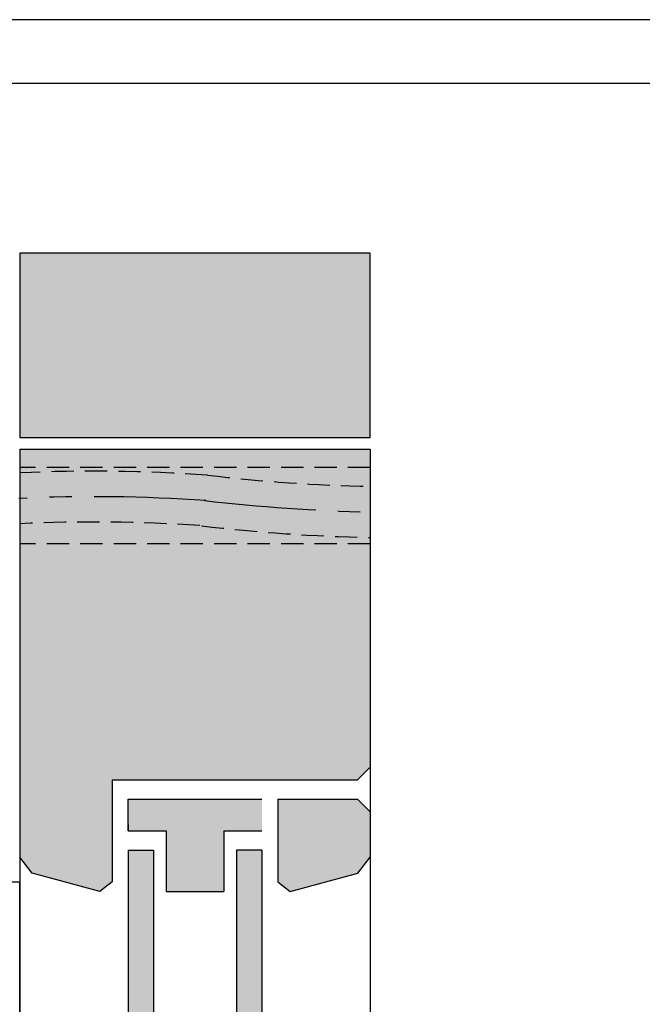
# Model space of a CAD drawing. Extents: x 0 to 420, y -2 to 297.
# Drawn here: x 82 to 131, y 220 to 297 of the extents above; entities that cross this region are included whole.
import ezdxf

# ---------------------------------------------------------------- set-up
doc = ezdxf.new("R2010")
doc.units = 0
doc.header["$LTSCALE"] = 7
doc.header["$MEASUREMENT"] = 0
doc.linetypes.add('CENTER', pattern=[2, 1.25, -0.25, 0.25, -0.25])
doc.linetypes.add('HIDDEN', pattern=[0.375, 0.25, -0.125])
for name, color, linetype in [('BUILDING_HATCH', 253, 'CONTINUOUS'), ('BUILDING_LINES', 252, 'CONTINUOUS'), ('HD050_KADER', 7, 'CONTINUOUS'), ('P25_CEN', 7, 'CENTER'), ('P35_ONZ', 150, 'HIDDEN'), ('P50_VOL', 1, 'CONTINUOUS')]:
    doc.layers.add(name, color=color, linetype=linetype)

# ---------------------------------------------------------------- blocks, each defined once
blk = doc.blocks.new('*U24')
at = {"layer": 'BUILDING_HATCH', "linetype": 'Continuous'}
for points in [[(82.083, 264.248), (82.083, 278.697), (109.583, 264.248)], [(109.583, 264.248), (82.083, 278.697), (109.583, 278.697)]]:
    blk.add_solid(points, dxfattribs=at)
blk = doc.blocks.new('*U26')
at = {"layer": 'BUILDING_HATCH', "linetype": 'Continuous'}
for points in [[(82.083, 231.33), (82.083, 263.321), (83.049, 230.071)], [(83.049, 230.071), (82.083, 263.321), (83.049, 263.321)], [(83.049, 230.071), (83.049, 263.321), (88.367, 228.646)], [(88.367, 228.646), (83.049, 263.321), (88.367, 263.321)], [(88.367, 228.646), (88.367, 263.321), (89.333, 229.387)], [(89.333, 229.387), (88.367, 263.321), (89.333, 263.321)], [(89.333, 237.387), (89.333, 263.321), (108.583, 237.387)], [(108.583, 237.387), (89.333, 263.321), (108.583, 263.321)], [(108.583, 237.387), (108.583, 263.321), (109.583, 238.387)], [(109.583, 238.387), (108.583, 263.321), (109.583, 263.321)]]:
    blk.add_solid(points, dxfattribs=at)
blk = doc.blocks.new('*U27')
at = {"layer": 'BUILDING_HATCH', "linetype": 'Continuous'}
for points in [[(90.583, 233.387), (90.583, 235.887), (93.583, 233.387)], [(93.583, 233.387), (90.583, 235.887), (93.583, 235.887)], [(93.583, 228.646), (93.583, 235.887), (98.083, 228.646)], [(98.083, 228.646), (93.583, 235.887), (98.083, 235.887)], [(98.083, 233.387), (98.083, 235.887), (101.083, 233.387)], [(101.083, 233.387), (98.083, 235.887), (101.083, 235.887)], [(102.333, 229.387), (102.333, 235.887), (103.299, 228.646)], [(103.299, 228.646), (102.333, 235.887), (103.299, 235.887)], [(103.299, 228.646), (103.299, 235.887), (108.583, 230.062)], [(108.583, 230.062), (103.299, 235.887), (108.583, 235.887)], [(108.583, 230.062), (108.583, 235.887), (108.617, 230.071)], [(108.617, 230.071), (108.583, 235.887), (108.617, 235.853)], [(108.617, 230.071), (108.617, 235.853), (109.583, 231.33)], [(109.583, 231.33), (108.617, 235.853), (109.583, 234.887)]]:
    blk.add_solid(points, dxfattribs=at)
blk = doc.blocks.new('*U28')
at = {"layer": 'BUILDING_HATCH', "linetype": 'Continuous'}
for points in [[(90.583, 155.12), (90.583, 231.887), (92.583, 155.12)], [(92.583, 155.12), (90.583, 231.887), (92.583, 231.887)], [(99.083, 155.12), (99.083, 231.887), (101.083, 155.12)], [(101.083, 155.12), (99.083, 231.887), (101.083, 231.887)]]:
    blk.add_solid(points, dxfattribs=at)

msp = doc.modelspace()

# ---------------------------------------------------------------- linework, layer by layer
at = {"layer": 'BUILDING_LINES'}
for p, q in [((82.083, 263.321), (82.083, 155.12)), ((82.083, 263.321), (109.583, 263.321)), ((109.583, 263.321), (109.583, 155.12)), ((109.583, 238.387), (108.583, 237.387)), ((89.333, 237.387), (108.583, 237.387)), ((89.333, 237.387), (89.333, 229.387)), ((90.583, 233.387), (90.583, 235.887)), ((90.583, 235.887), (101.083, 235.887)), ((102.333, 235.887), (102.333, 229.387)), ((102.333, 235.887), (108.583, 235.887)), ((108.583, 235.887), (109.583, 234.887)), ((90.583, 233.887), (90.583, 233.387)), ((90.583, 233.387), (93.583, 233.387)), ((93.583, 233.387), (93.583, 228.646)), ((98.083, 233.387), (101.083, 233.387)), ((98.083, 233.387), (98.083, 228.646)), ((90.583, 231.887), (90.583, 155.12)), ((90.583, 231.887), (92.583, 231.887)), ((92.583, 231.887), (92.583, 155.12)), ((99.083, 231.887), (99.083, 155.12)), ((101.083, 231.887), (99.083, 231.887)), ((101.083, 231.887), (101.083, 155.12)), ((83.049, 230.071), (82.083, 231.33)), ((108.617, 230.071), (109.583, 231.33)), ((88.367, 228.646), (83.049, 230.071)), ((89.333, 229.387), (88.367, 228.646)), ((102.333, 229.387), (103.299, 228.646)), ((103.299, 228.646), (108.617, 230.071)), ((93.583, 228.646), (98.083, 228.646))]:
    msp.add_line(p, q, dxfattribs=at)
msp.add_lwpolyline([(82.083, 264.248), (109.583, 264.248), (109.583, 278.697), (82.083, 278.697)], close=True, dxfattribs=at)
at = {"layer": 'HD050_KADER', "color": 4}
msp.add_lwpolyline([(0, 0), (420, 0), (420, 297), (0, 297)], close=True, dxfattribs=at)
at = {"layer": 'HD050_KADER'}
msp.add_lwpolyline([(5, 5), (415, 5), (415, 292), (5, 292)], close=True, dxfattribs=at)
at = {"layer": 'P25_CEN'}
for centre, radius, start, end in [((87.884, 133.606), 125.988, 85.99946, 92.66468), ((112.673, 397.12), 138.761, 263.34058, 268.72431)]:
    msp.add_arc(centre, radius, start, end, dxfattribs=at)
at = {"layer": 'P35_ONZ'}
for p, q in [((109.583, 261.887), (82.083, 261.887)), ((109.583, 255.887), (82.083, 255.887))]:
    msp.add_line(p, q, dxfattribs=at)
for centre, radius, start, end in [((87.884, 133.606), 127.988, 85.99946, 92.59746), ((112.673, 397.12), 136.761, 263.34058, 268.70565), ((87.882, 133.592), 124.015, 86.14738, 92.68004), ((112.673, 397.12), 140.761, 263.34058, 268.74244)]:
    msp.add_arc(centre, radius, start, end, dxfattribs=at)
at = {"layer": 'P50_VOL'}
for p in [(45.083, 229.387), (82.083, 155.12)]:
    msp.add_line(p, (82.083, 229.387), dxfattribs=at)

# ---------------------------------------------------------------- block references
at = {"layer": 'BUILDING_HATCH'}
for name in ['*U24', '*U26', '*U27', '*U28']:
    msp.add_blockref(name, (0, 0), dxfattribs=at)

doc.saveas('drawing.dxf')
